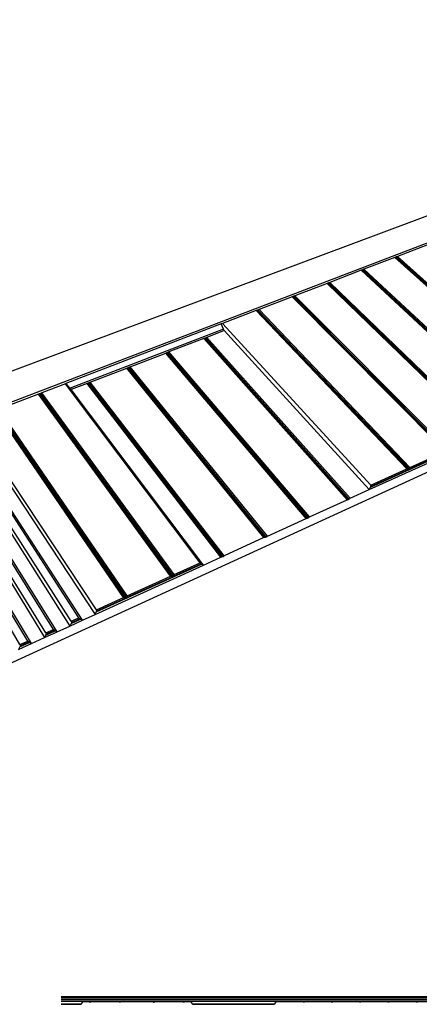
# Model space of a CAD drawing. Units: millimetres. Extents: x -18498 to 4344, y -239 to 8127.
# Drawn here: x 701 to 1238, y 1392 to 2717 of the extents above; entities that cross this region are included whole.
import ezdxf

# ---------------------------------------------------------------- set-up
doc = ezdxf.new("R2010")
doc.units = ezdxf.units.MM
doc.layers.get('0').update_dxf_attribs({"lineweight": 25})
for name, color, linetype, lineweight in [('_BLR-CAD-TILEPROFILES (2D)', 7, 'Continuous', 25), ('_BLR-CAD-TILEPROFILES (2D)-1', 7, 'Continuous', 25), ('_Britmet Tileform LTD (3D)', 7, 'Continuous', 25), ('_Britmet Tileform LTD (3D)-2', 7, 'Continuous', 25), ('None', 7, 'Continuous', 25), ('SectionCutEdges', 7, 'Continuous', 25)]:
    doc.layers.add(name, color=color, linetype=linetype, lineweight=lineweight)

# ---------------------------------------------------------------- blocks, each defined once
blk = doc.blocks.new('Group-290')
at = {"color": 7, "lineweight": 25}
for p, q in [((2323, 2611), (831.5, 2053.6)), ((2357.4, 2593.7), (851.7, 2017.5)), ((1009.5, 1723.8), (2580, 2443.5)), ((1619.2, 2308.6), (1577.5, 2292.6)), ((1574, 2291.3), (1532.5, 2275.4)), ((1574.7, 2291.5), (1574, 2291.3)), ((1789.7, 2097.6), (1574, 2291.3)), ((1575.9, 2292), (1574.7, 2291.5)), ((1791.7, 2096.8), (1574.7, 2291.5)), ((1577.5, 2292.6), (1575.9, 2292)), ((1792.9, 2097.4), (1575.9, 2292)), ((1793.4, 2099.3), (1577.5, 2292.6)), ((1528.9, 2274), (1486.5, 2257.7)), ((1529.7, 2274.3), (1528.9, 2274)), ((1741.7, 2075.8), (1528.9, 2274)), ((1530.9, 2274.7), (1529.7, 2274.3)), ((1743.7, 2075), (1529.7, 2274.3)), ((1532.5, 2275.4), (1530.9, 2274.7)), ((1745, 2075.6), (1530.9, 2274.7)), ((1745.5, 2077.5), (1532.5, 2275.4)), ((1482.9, 2256.3), (1439.5, 2239.7)), ((1483.7, 2256.6), (1482.9, 2256.3)), ((1692.5, 2053.4), (1482.9, 2256.3)), ((1484.9, 2257.1), (1483.7, 2256.6)), ((1694.6, 2052.6), (1483.7, 2256.6)), ((1486.5, 2257.7), (1484.9, 2257.1)), ((1695.9, 2053.2), (1484.9, 2257.1)), ((1696.4, 2055.2), (1486.5, 2257.7)), ((1435.8, 2238.3), (1391.4, 2221.3)), ((1436.6, 2238.6), (1435.8, 2238.3)), ((1642, 2030.5), (1435.8, 2238.3)), ((1437.9, 2239.1), (1436.6, 2238.6)), ((1644.1, 2029.7), (1436.6, 2238.6)), ((1439.5, 2239.7), (1437.9, 2239.1)), ((1645.5, 2030.3), (1437.9, 2239.1)), ((1646, 2032.3), (1439.5, 2239.7)), ((1387.6, 2219.8), (1342.3, 2202.4)), ((1388.5, 2220.2), (1387.6, 2219.8)), ((1590.3, 2007), (1387.6, 2219.8)), ((1389.8, 2220.6), (1388.5, 2220.2)), ((1592.4, 2006.2), (1388.5, 2220.2)), ((1391.4, 2221.3), (1389.8, 2220.6)), ((1593.8, 2006.9), (1389.8, 2220.6)), ((1594.4, 2008.9), (1391.4, 2221.3)), ((1340.5, 2201.8), (1131.4, 2121.6)), ((1342.3, 2202.4), (1340.5, 2201.8)), ((1343.5, 2194.8), (1340.5, 2201.8)), ((1541.5, 1984.8), (1342.3, 2202.4)), ((1343.5, 2194.8), (1137.1, 2115.3)), ((1344.6, 2193), (1320.9, 2183.8)), ((1344.6, 2193), (1343.5, 2194.8)), ((1344.6, 2193), (1539.7, 1979)), ((1316.9, 2182.3), (1269.9, 2164.2)), ((1320.9, 2183.8), (1316.9, 2182.3)), ((1318.3, 2182.2), (1316.9, 2182.3)), ((1509.8, 1965.4), (1316.9, 2182.3)), ((1319.6, 2182.7), (1318.3, 2182.2)), ((1318.3, 2182.2), (1511.3, 1965.4)), ((1320.9, 2183.8), (1319.6, 2182.7)), ((1512.7, 1966.1), (1319.6, 2182.7)), ((1514.1, 1967.4), (1320.9, 2183.8)), ((1217.8, 2144), (1265.9, 2162.6)), ((1269.9, 2164.2), (1265.9, 2162.6)), ((1267.3, 2162.5), (1265.9, 2162.6)), ((1454.7, 1940.3), (1265.9, 2162.6)), ((1268.7, 2163), (1267.3, 2162.5)), ((1267.3, 2162.5), (1456.2, 1940.4)), ((1269.9, 2164.2), (1268.7, 2163)), ((1457.7, 1941), (1268.7, 2163)), ((1459.1, 1942.3), (1269.9, 2164.2)), ((1164.4, 2123.4), (1213.6, 2142.4)), ((1217.8, 2144), (1213.6, 2142.4)), ((1215.1, 2142.4), (1213.6, 2142.4)), ((1398, 1914.5), (1213.6, 2142.4)), ((1216.5, 2142.9), (1215.1, 2142.4)), ((1215.1, 2142.4), (1399.6, 1914.6)), ((1217.8, 2144), (1216.5, 2142.9)), ((1401.1, 1915.3), (1216.5, 2142.9)), ((1402.6, 1916.6), (1217.8, 2144)), ((1130.9, 2121.4), (1099.1, 2109.2)), ((1131.4, 2121.6), (1130.9, 2121.4)), ((1312, 1880.7), (1130.9, 2121.4)), ((1131.4, 2121.6), (1137.1, 2115.3)), ((1160.1, 2121.8), (1138.6, 2113.5)), ((1164.4, 2123.4), (1160.1, 2121.8)), ((1161.6, 2121.8), (1160.1, 2121.8)), ((1339.9, 1888), (1160.1, 2121.8)), ((1163.1, 2122.3), (1161.6, 2121.8)), ((1161.6, 2121.8), (1341.5, 1888.1)), ((1164.4, 2123.4), (1163.1, 2122.3)), ((1343.1, 1888.8), (1163.1, 2122.3)), ((1344.5, 1890.1), (1164.4, 2123.4)), ((1094.7, 2107.5), (1041.4, 2087.1)), ((1095.9, 2108), (1094.7, 2107.5)), ((1272.4, 1862.6), (1094.7, 2107.5)), ((1097.4, 2108.5), (1095.9, 2108)), ((1274.8, 1861.8), (1095.9, 2108)), ((1099.1, 2109.2), (1097.4, 2108.5)), ((1276.4, 1862.6), (1097.4, 2108.5)), ((1277.2, 1864.8), (1099.1, 2109.2)), ((1137.1, 2115.3), (1138.6, 2113.5)), ((1316.5, 1877.4), (1138.6, 2113.5)), ((1539.7, 1979), (1840.9, 2116.1)), ((1541.4, 1982.3), (1839.4, 2117.8)), ((1209.1, 1833.9), (1036.9, 2085.4)), ((1211.5, 1833.1), (1038.2, 2085.9)), ((1213.1, 1833.8), (1039.7, 2086.4)), ((1214, 1836.1), (1041.4, 2087.1)), ((1172.5, 1817.3), (1003.7, 2072.6)), ((1114.9, 1791.1), (951.5, 2052.6)), ((1138.8, 1802), (973.1, 2060.9)), ((1149, 1806.6), (982.4, 2064.5)), ((1153.9, 1803.3), (990.1, 2056.2)), ((1005.4, 2062.1), (1170.7, 1811)), ((1080.3, 1775.4), (920.2, 2040.6)), ((1104.6, 1786.5), (942.1, 2049)), ((1119.9, 1787.9), (959.3, 2044.3)), ((974.8, 2050.3), (1137, 1795.6)), ((1069.8, 1770.7), (910.7, 2037)), ((1085.4, 1772.2), (928, 2032.3)), ((943.7, 2038.3), (1102.8, 1780.1)), ((1593.8, 2006.9), (1644.1, 2029.7)), ((1594.4, 2008.9), (1642, 2030.5)), ((1541.5, 1984.8), (1590.3, 2007)), ((1541.8, 1983.2), (1592.4, 2006.2)), ((1590.3, 2007), (1590.6, 2006.8)), ((1590.6, 2006.8), (1591.1, 2006.6)), ((1591.1, 2006.6), (1591.7, 2006.4)), ((1592.4, 2006.2), (1591.7, 2006.4)), ((1592.4, 2006.2), (1593.8, 2006.9)), ((1594.2, 2007.5), (1593.8, 2006.9)), ((1594.5, 2008.1), (1594.2, 2007.5)), ((1594.6, 2008.6), (1594.4, 2008.9)), ((1594.5, 2008.1), (1594.6, 2008.6)), ((1514.1, 1967.4), (1539.7, 1979)), ((1541.4, 1982.3), (1539.7, 1979)), ((1541.4, 1982.3), (1541.6, 1982.7)), ((1541.6, 1984.5), (1541.5, 1984.8)), ((1541.8, 1984.1), (1541.6, 1984.5)), ((1541.6, 1982.7), (1541.8, 1983.2)), ((1541.8, 1983.7), (1541.8, 1984.1)), ((1541.8, 1983.2), (1541.8, 1983.7)), ((1459.1, 1942.3), (1509.8, 1965.4)), ((1511.3, 1965.4), (1509.8, 1965.4)), ((1512.7, 1966.1), (1511.3, 1965.4)), ((1514.1, 1967.4), (1512.7, 1966.1)), ((1402.6, 1916.6), (1454.7, 1940.3)), ((1456.2, 1940.4), (1454.7, 1940.3)), ((1457.7, 1941), (1456.2, 1940.4)), ((1459.1, 1942.3), (1457.7, 1941)), ((1398, 1914.5), (1344.5, 1890.1)), ((1399.6, 1914.6), (1398, 1914.5)), ((1401.1, 1915.3), (1399.6, 1914.6)), ((1402.6, 1916.6), (1401.1, 1915.3)), ((1277.2, 1864.8), (1312, 1880.7)), ((1312, 1880.7), (1312.3, 1880.4)), ((1316.5, 1877.4), (1339.9, 1888)), ((1341.5, 1888.1), (1339.9, 1888)), ((1343.1, 1888.8), (1341.5, 1888.1)), ((1344.5, 1890.1), (1343.1, 1888.8)), ((1170.7, 1811), (1316.5, 1877.4)), ((1172.4, 1814.5), (1314.1, 1878.9)), ((1276.4, 1862.6), (1313.3, 1879.4)), ((1312.3, 1880.4), (1312.6, 1880)), ((1312.6, 1880), (1313, 1879.7)), ((1313, 1879.7), (1313.3, 1879.4)), ((1313.3, 1879.4), (1313.7, 1879.1)), ((1313.7, 1879.1), (1314.1, 1878.9)), ((1314.1, 1878.9), (1316.5, 1877.4)), ((1213.1, 1833.8), (1274.8, 1861.8)), ((1214, 1836.1), (1272.4, 1862.6)), ((1272.4, 1862.6), (1272.7, 1862.4)), ((1272.7, 1862.4), (1273.2, 1862.1)), ((1273.2, 1862.1), (1273.9, 1862)), ((1273.9, 1862), (1274.8, 1861.8)), ((1274.8, 1861.8), (1276.4, 1862.6)), ((1276.4, 1862.6), (1276.9, 1863.3)), ((1277.2, 1863.9), (1276.9, 1863.3)), ((1277.3, 1864.5), (1277.2, 1864.8)), ((1277.2, 1863.9), (1277.3, 1864.5)), ((1172.5, 1817.3), (1209.1, 1833.9)), ((1172.8, 1815.5), (1211.5, 1833.1)), ((1209.4, 1833.6), (1209.1, 1833.9)), ((1209.9, 1833.4), (1209.4, 1833.6)), ((1210.6, 1833.2), (1209.9, 1833.4)), ((1211.5, 1833.1), (1210.6, 1833.2)), ((1211.5, 1833.1), (1213.1, 1833.8)), ((1213.6, 1834.6), (1213.1, 1833.8)), ((1213.6, 1834.6), (1214, 1835.2)), ((1214, 1836.1), (1214.1, 1835.8)), ((1214.1, 1835.8), (1214, 1835.2)), ((1170.7, 1811), (1172.4, 1814.5)), ((1172.6, 1814.9), (1172.4, 1814.5)), ((1172.5, 1817.3), (1172.7, 1817)), ((1172.8, 1815.5), (1172.6, 1814.9)), ((1172.7, 1817), (1172.8, 1816.5)), ((1172.8, 1816.5), (1172.8, 1816)), ((1172.8, 1816), (1172.8, 1815.5)), ((1137, 1795.6), (1153.9, 1803.3)), ((1138.7, 1799.1), (1151.1, 1804.8)), ((1138.8, 1802), (1149, 1806.6)), ((1138.8, 1802), (1139, 1801.6)), ((1139, 1800.1), (1150.3, 1805.3)), ((1139, 1801.6), (1139.1, 1801.2)), ((1139.1, 1801.2), (1139.1, 1800.7)), ((1149.2, 1806.3), (1149, 1806.6)), ((1149.5, 1806), (1149.2, 1806.3)), ((1149.9, 1805.6), (1149.5, 1806)), ((1150.3, 1805.3), (1149.9, 1805.6)), ((1150.7, 1805), (1150.3, 1805.3)), ((1151.1, 1804.8), (1150.7, 1805)), ((1151.1, 1804.8), (1153.9, 1803.3)), ((1153.9, 1803.3), (1170.7, 1811)), ((1102.8, 1780.1), (1119.9, 1787.9)), ((1104.5, 1783.5), (1117.1, 1789.3)), ((1104.6, 1786.5), (1114.9, 1791.1)), ((1104.8, 1784.6), (1116.3, 1789.8)), ((1115.2, 1790.8), (1114.9, 1791.1)), ((1115.5, 1790.5), (1115.2, 1790.8)), ((1115.8, 1790.1), (1115.5, 1790.5)), ((1116.3, 1789.8), (1115.8, 1790.1)), ((1116.7, 1789.5), (1116.3, 1789.8)), ((1117.1, 1789.3), (1116.7, 1789.5)), ((1117.1, 1789.3), (1119.9, 1787.9)), ((1119.9, 1787.9), (1137, 1795.6)), ((1138.7, 1799.1), (1137, 1795.6)), ((1138.9, 1799.6), (1138.7, 1799.1)), ((1139, 1800.1), (1138.9, 1799.6)), ((1139.1, 1800.7), (1139, 1800.1)), ((1069.8, 1770.7), (1080.3, 1775.4)), ((1080.6, 1775.1), (1080.3, 1775.4)), ((1080.9, 1774.8), (1080.6, 1775.1)), ((1081.3, 1774.4), (1080.9, 1774.8)), ((1085.4, 1772.2), (1102.8, 1780.1)), ((1104.5, 1783.5), (1102.8, 1780.1)), ((1104.7, 1784), (1104.5, 1783.5)), ((1104.6, 1786.5), (1104.7, 1786.1)), ((1104.7, 1786.1), (1104.8, 1785.6)), ((1104.8, 1784.6), (1104.7, 1784)), ((1104.8, 1785.6), (1104.8, 1785.1)), ((1104.8, 1785.1), (1104.8, 1784.6)), ((1068, 1764.2), (1085.4, 1772.2)), ((1069.7, 1767.7), (1068, 1764.2)), ((1069.7, 1767.7), (1082.5, 1773.6)), ((1069.9, 1768.2), (1069.7, 1767.7)), ((1069.8, 1770.7), (1070, 1770.3)), ((1070, 1768.8), (1069.9, 1768.2)), ((1070, 1768.8), (1081.7, 1774.1)), ((1070, 1770.3), (1070.1, 1769.9)), ((1070.1, 1769.3), (1070, 1768.8)), ((1070.1, 1769.9), (1070.1, 1769.3)), ((1081.7, 1774.1), (1081.3, 1774.4)), ((1082.1, 1773.8), (1081.7, 1774.1)), ((1082.5, 1773.6), (1082.1, 1773.8)), ((1082.5, 1773.6), (1085.4, 1772.2))]:
    blk.add_line(p, q, dxfattribs=at)
blk = doc.blocks.new('Britmet Tileform LTD (3D)-2')
at = {"layer": 'None', "color": 7}
blk.add_blockref('Group-290', (0, 0), dxfattribs=at)
blk = doc.blocks.new('BLR-CAD-TILEPROFILES (2D)')
at = {"layer": '_Britmet Tileform LTD (3D)-2'}
blk.add_blockref('Britmet Tileform LTD (3D)-2', (6704.9, -3838.5), dxfattribs=at)
blk = doc.blocks.new('Group-82')
for p, q in [((2323, 2611), (831.5, 2053.6)), ((2357.4, 2593.7), (851.7, 2017.5)), ((1009.5, 1723.8), (2580, 2443.5)), ((1619.2, 2308.6), (1577.5, 2292.6)), ((1574, 2291.3), (1532.5, 2275.4)), ((1574.7, 2291.5), (1574, 2291.3)), ((1789.7, 2097.6), (1574, 2291.3)), ((1575.9, 2292), (1574.7, 2291.5)), ((1791.7, 2096.8), (1574.7, 2291.5)), ((1577.5, 2292.6), (1575.9, 2292)), ((1792.9, 2097.4), (1575.9, 2292)), ((1793.4, 2099.3), (1577.5, 2292.6)), ((1528.9, 2274), (1486.5, 2257.7)), ((1529.7, 2274.3), (1528.9, 2274)), ((1741.7, 2075.8), (1528.9, 2274)), ((1530.9, 2274.7), (1529.7, 2274.3)), ((1743.7, 2075), (1529.7, 2274.3)), ((1532.5, 2275.4), (1530.9, 2274.7)), ((1745, 2075.6), (1530.9, 2274.7)), ((1745.5, 2077.5), (1532.5, 2275.4)), ((1482.9, 2256.3), (1439.5, 2239.7)), ((1483.7, 2256.6), (1482.9, 2256.3)), ((1692.5, 2053.4), (1482.9, 2256.3)), ((1484.9, 2257.1), (1483.7, 2256.6)), ((1694.6, 2052.6), (1483.7, 2256.6)), ((1486.5, 2257.7), (1484.9, 2257.1)), ((1695.9, 2053.2), (1484.9, 2257.1)), ((1696.4, 2055.2), (1486.5, 2257.7)), ((1435.8, 2238.3), (1391.4, 2221.3)), ((1436.6, 2238.6), (1435.8, 2238.3)), ((1642, 2030.5), (1435.8, 2238.3)), ((1437.9, 2239.1), (1436.6, 2238.6)), ((1644.1, 2029.7), (1436.6, 2238.6)), ((1439.5, 2239.7), (1437.9, 2239.1)), ((1645.5, 2030.3), (1437.9, 2239.1)), ((1646, 2032.3), (1439.5, 2239.7)), ((1387.6, 2219.8), (1342.3, 2202.4)), ((1388.5, 2220.2), (1387.6, 2219.8)), ((1590.3, 2007), (1387.6, 2219.8)), ((1389.8, 2220.6), (1388.5, 2220.2)), ((1592.4, 2006.2), (1388.5, 2220.2)), ((1391.4, 2221.3), (1389.8, 2220.6)), ((1593.8, 2006.9), (1389.8, 2220.6)), ((1594.4, 2008.9), (1391.4, 2221.3)), ((1340.5, 2201.8), (1131.4, 2121.6)), ((1342.3, 2202.4), (1340.5, 2201.8)), ((1343.5, 2194.8), (1340.5, 2201.8)), ((1541.5, 1984.8), (1342.3, 2202.4)), ((1343.5, 2194.8), (1137.1, 2115.3)), ((1344.6, 2193), (1320.9, 2183.8)), ((1344.6, 2193), (1343.5, 2194.8)), ((1344.6, 2193), (1539.7, 1979)), ((1316.9, 2182.3), (1269.9, 2164.2)), ((1320.9, 2183.8), (1316.9, 2182.3)), ((1318.3, 2182.2), (1316.9, 2182.3)), ((1509.8, 1965.4), (1316.9, 2182.3)), ((1319.6, 2182.7), (1318.3, 2182.2)), ((1318.3, 2182.2), (1511.3, 1965.4)), ((1320.9, 2183.8), (1319.6, 2182.7)), ((1512.7, 1966.1), (1319.6, 2182.7)), ((1514.1, 1967.4), (1320.9, 2183.8)), ((1217.8, 2144), (1265.9, 2162.6)), ((1269.9, 2164.2), (1265.9, 2162.6)), ((1267.3, 2162.5), (1265.9, 2162.6)), ((1454.7, 1940.3), (1265.9, 2162.6)), ((1268.7, 2163), (1267.3, 2162.5)), ((1267.3, 2162.5), (1456.2, 1940.4)), ((1269.9, 2164.2), (1268.7, 2163)), ((1457.7, 1941), (1268.7, 2163)), ((1459.1, 1942.3), (1269.9, 2164.2)), ((1164.4, 2123.4), (1213.6, 2142.4)), ((1217.8, 2144), (1213.6, 2142.4)), ((1215.1, 2142.4), (1213.6, 2142.4)), ((1398, 1914.5), (1213.6, 2142.4)), ((1216.5, 2142.9), (1215.1, 2142.4)), ((1215.1, 2142.4), (1399.6, 1914.6)), ((1217.8, 2144), (1216.5, 2142.9)), ((1401.1, 1915.3), (1216.5, 2142.9)), ((1402.6, 1916.6), (1217.8, 2144)), ((1130.9, 2121.4), (1099.1, 2109.2)), ((1131.4, 2121.6), (1130.9, 2121.4)), ((1312, 1880.7), (1130.9, 2121.4)), ((1131.4, 2121.6), (1137.1, 2115.3)), ((1160.1, 2121.8), (1138.6, 2113.5)), ((1164.4, 2123.4), (1160.1, 2121.8)), ((1161.6, 2121.8), (1160.1, 2121.8)), ((1339.9, 1888), (1160.1, 2121.8)), ((1163.1, 2122.3), (1161.6, 2121.8)), ((1161.6, 2121.8), (1341.5, 1888.1)), ((1164.4, 2123.4), (1163.1, 2122.3)), ((1343.1, 1888.8), (1163.1, 2122.3)), ((1344.5, 1890.1), (1164.4, 2123.4)), ((1094.7, 2107.5), (1041.4, 2087.1)), ((1095.9, 2108), (1094.7, 2107.5)), ((1272.4, 1862.6), (1094.7, 2107.5)), ((1097.4, 2108.5), (1095.9, 2108)), ((1274.8, 1861.8), (1095.9, 2108)), ((1099.1, 2109.2), (1097.4, 2108.5)), ((1276.4, 1862.6), (1097.4, 2108.5)), ((1277.2, 1864.8), (1099.1, 2109.2)), ((1137.1, 2115.3), (1138.6, 2113.5)), ((1316.5, 1877.4), (1138.6, 2113.5)), ((1539.7, 1979), (1840.9, 2116.1)), ((1541.4, 1982.3), (1839.4, 2117.8)), ((1209.1, 1833.9), (1036.9, 2085.4)), ((1211.5, 1833.1), (1038.2, 2085.9)), ((1213.1, 1833.8), (1039.7, 2086.4)), ((1214, 1836.1), (1041.4, 2087.1)), ((1172.5, 1817.3), (1003.7, 2072.6)), ((1114.9, 1791.1), (951.5, 2052.6)), ((1138.8, 1802), (973.1, 2060.9)), ((1149, 1806.6), (982.4, 2064.5)), ((1153.9, 1803.3), (990.1, 2056.2)), ((1005.4, 2062.1), (1170.7, 1811)), ((1080.3, 1775.4), (920.2, 2040.6)), ((1104.6, 1786.5), (942.1, 2049)), ((1119.9, 1787.9), (959.3, 2044.3)), ((974.8, 2050.3), (1137, 1795.6)), ((1069.8, 1770.7), (910.7, 2037)), ((1085.4, 1772.2), (928, 2032.3)), ((943.7, 2038.3), (1102.8, 1780.1)), ((1593.8, 2006.9), (1644.1, 2029.7)), ((1594.4, 2008.9), (1642, 2030.5)), ((1541.5, 1984.8), (1590.3, 2007)), ((1541.8, 1983.2), (1592.4, 2006.2)), ((1590.3, 2007), (1590.6, 2006.8)), ((1590.6, 2006.8), (1591.1, 2006.6)), ((1591.1, 2006.6), (1591.7, 2006.4)), ((1592.4, 2006.2), (1591.7, 2006.4)), ((1592.4, 2006.2), (1593.8, 2006.9)), ((1594.2, 2007.5), (1593.8, 2006.9)), ((1594.5, 2008.1), (1594.2, 2007.5)), ((1594.6, 2008.6), (1594.4, 2008.9)), ((1594.5, 2008.1), (1594.6, 2008.6)), ((1514.1, 1967.4), (1539.7, 1979)), ((1541.4, 1982.3), (1539.7, 1979)), ((1541.4, 1982.3), (1541.6, 1982.7)), ((1541.6, 1984.5), (1541.5, 1984.8)), ((1541.8, 1984.1), (1541.6, 1984.5)), ((1541.6, 1982.7), (1541.8, 1983.2)), ((1541.8, 1983.7), (1541.8, 1984.1)), ((1541.8, 1983.2), (1541.8, 1983.7)), ((1459.1, 1942.3), (1509.8, 1965.4)), ((1511.3, 1965.4), (1509.8, 1965.4)), ((1512.7, 1966.1), (1511.3, 1965.4)), ((1514.1, 1967.4), (1512.7, 1966.1)), ((1402.6, 1916.6), (1454.7, 1940.3)), ((1456.2, 1940.4), (1454.7, 1940.3)), ((1457.7, 1941), (1456.2, 1940.4)), ((1459.1, 1942.3), (1457.7, 1941)), ((1398, 1914.5), (1344.5, 1890.1)), ((1399.6, 1914.6), (1398, 1914.5)), ((1401.1, 1915.3), (1399.6, 1914.6)), ((1402.6, 1916.6), (1401.1, 1915.3)), ((1277.2, 1864.8), (1312, 1880.7)), ((1312, 1880.7), (1312.3, 1880.4)), ((1316.5, 1877.4), (1339.9, 1888)), ((1341.5, 1888.1), (1339.9, 1888)), ((1343.1, 1888.8), (1341.5, 1888.1)), ((1344.5, 1890.1), (1343.1, 1888.8)), ((1170.7, 1811), (1316.5, 1877.4)), ((1172.4, 1814.5), (1314.1, 1878.9)), ((1276.4, 1862.6), (1313.3, 1879.4)), ((1312.3, 1880.4), (1312.6, 1880)), ((1312.6, 1880), (1313, 1879.7)), ((1313, 1879.7), (1313.3, 1879.4)), ((1313.3, 1879.4), (1313.7, 1879.1)), ((1313.7, 1879.1), (1314.1, 1878.9)), ((1314.1, 1878.9), (1316.5, 1877.4)), ((1213.1, 1833.8), (1274.8, 1861.8)), ((1214, 1836.1), (1272.4, 1862.6)), ((1272.4, 1862.6), (1272.7, 1862.4)), ((1272.7, 1862.4), (1273.2, 1862.1)), ((1273.2, 1862.1), (1273.9, 1862)), ((1273.9, 1862), (1274.8, 1861.8)), ((1274.8, 1861.8), (1276.4, 1862.6)), ((1276.4, 1862.6), (1276.9, 1863.3)), ((1277.2, 1863.9), (1276.9, 1863.3)), ((1277.3, 1864.5), (1277.2, 1864.8)), ((1277.2, 1863.9), (1277.3, 1864.5)), ((1172.5, 1817.3), (1209.1, 1833.9)), ((1172.8, 1815.5), (1211.5, 1833.1)), ((1209.4, 1833.6), (1209.1, 1833.9)), ((1209.9, 1833.4), (1209.4, 1833.6)), ((1210.6, 1833.2), (1209.9, 1833.4)), ((1211.5, 1833.1), (1210.6, 1833.2)), ((1211.5, 1833.1), (1213.1, 1833.8)), ((1213.6, 1834.6), (1213.1, 1833.8)), ((1213.6, 1834.6), (1214, 1835.2)), ((1214, 1836.1), (1214.1, 1835.8)), ((1214.1, 1835.8), (1214, 1835.2)), ((1170.7, 1811), (1172.4, 1814.5)), ((1172.6, 1814.9), (1172.4, 1814.5)), ((1172.5, 1817.3), (1172.7, 1817)), ((1172.8, 1815.5), (1172.6, 1814.9)), ((1172.7, 1817), (1172.8, 1816.5)), ((1172.8, 1816.5), (1172.8, 1816)), ((1172.8, 1816), (1172.8, 1815.5)), ((1137, 1795.6), (1153.9, 1803.3)), ((1138.7, 1799.1), (1151.1, 1804.8)), ((1138.8, 1802), (1149, 1806.6)), ((1138.8, 1802), (1139, 1801.6)), ((1139, 1800.1), (1150.3, 1805.3)), ((1139, 1801.6), (1139.1, 1801.2)), ((1139.1, 1801.2), (1139.1, 1800.7)), ((1149.2, 1806.3), (1149, 1806.6)), ((1149.5, 1806), (1149.2, 1806.3)), ((1149.9, 1805.6), (1149.5, 1806)), ((1150.3, 1805.3), (1149.9, 1805.6)), ((1150.7, 1805), (1150.3, 1805.3)), ((1151.1, 1804.8), (1150.7, 1805)), ((1151.1, 1804.8), (1153.9, 1803.3)), ((1153.9, 1803.3), (1170.7, 1811)), ((1102.8, 1780.1), (1119.9, 1787.9)), ((1104.5, 1783.5), (1117.1, 1789.3)), ((1104.6, 1786.5), (1114.9, 1791.1)), ((1104.8, 1784.6), (1116.3, 1789.8)), ((1115.2, 1790.8), (1114.9, 1791.1)), ((1115.5, 1790.5), (1115.2, 1790.8)), ((1115.8, 1790.1), (1115.5, 1790.5)), ((1116.3, 1789.8), (1115.8, 1790.1)), ((1116.7, 1789.5), (1116.3, 1789.8)), ((1117.1, 1789.3), (1116.7, 1789.5)), ((1117.1, 1789.3), (1119.9, 1787.9)), ((1119.9, 1787.9), (1137, 1795.6)), ((1138.7, 1799.1), (1137, 1795.6)), ((1138.9, 1799.6), (1138.7, 1799.1)), ((1139, 1800.1), (1138.9, 1799.6)), ((1139.1, 1800.7), (1139, 1800.1)), ((1069.8, 1770.7), (1080.3, 1775.4)), ((1080.6, 1775.1), (1080.3, 1775.4)), ((1080.9, 1774.8), (1080.6, 1775.1)), ((1081.3, 1774.4), (1080.9, 1774.8)), ((1085.4, 1772.2), (1102.8, 1780.1)), ((1104.5, 1783.5), (1102.8, 1780.1)), ((1104.7, 1784), (1104.5, 1783.5)), ((1104.6, 1786.5), (1104.7, 1786.1)), ((1104.7, 1786.1), (1104.8, 1785.6)), ((1104.8, 1784.6), (1104.7, 1784)), ((1104.8, 1785.6), (1104.8, 1785.1)), ((1104.8, 1785.1), (1104.8, 1784.6)), ((1068, 1764.2), (1085.4, 1772.2)), ((1069.7, 1767.7), (1068, 1764.2)), ((1069.7, 1767.7), (1082.5, 1773.6)), ((1069.9, 1768.2), (1069.7, 1767.7)), ((1069.8, 1770.7), (1070, 1770.3)), ((1070, 1768.8), (1069.9, 1768.2)), ((1070, 1768.8), (1081.7, 1774.1)), ((1070, 1770.3), (1070.1, 1769.9)), ((1070.1, 1769.3), (1070, 1768.8)), ((1070.1, 1769.9), (1070.1, 1769.3)), ((1081.7, 1774.1), (1081.3, 1774.4)), ((1082.1, 1773.8), (1081.7, 1774.1)), ((1082.5, 1773.6), (1082.1, 1773.8)), ((1082.5, 1773.6), (1085.4, 1772.2))]:
    blk.add_line(p, q)
blk = doc.blocks.new('Group-102')
for p, q in [((1125.4, 1297.2), (1977, 1297.2)), ((1977, 1295.3), (1125.4, 1295.3)), ((1125.4, 1295.3), (1977, 1295.2)), ((1125.4, 1293.2), (1977, 1293.2)), ((1125.4, 1291.2), (1977, 1291.2)), ((1125.4, 1287.5), (1152.2, 1287.5)), ((1140.5, 1287.2), (1143.5, 1287.2)), ((1301.8, 1287.5), (1412.2, 1287.5)), ((1315.5, 1287.2), (1318.5, 1287.2)), ((1355.5, 1287.2), (1358.5, 1287.2)), ((1395.5, 1287.2), (1398.5, 1287.2)), ((1641.8, 1287.5), (1792.2, 1287.5)), ((1660, 1287.2), (1663, 1287.2)), ((1698, 1287.2), (1701, 1287.2)), ((1736, 1287.2), (1739, 1287.2)), ((1774, 1287.2), (1777, 1287.2)), ((1881.8, 1287.5), (1892.2, 1287.5)), ((1901.8, 1287.5), (1912.2, 1287.5)), ((1921.8, 1287.5), (1932.2, 1287.5)), ((1941.8, 1287.5), (1952.2, 1287.5)), ((1961.8, 1287.5), (1977, 1287.5)), ((1977, 1297.2), (1977, 1297.1)), ((1977, 1297.2), (1977, 1297.2)), ((1977, 1297.1), (1977, 1297)), ((1977, 1297), (1977, 1296.8)), ((1977, 1296.8), (1977, 1296.5)), ((1977, 1296.5), (1977, 1296.2)), ((1977, 1296.2), (1977, 1296)), ((1977, 1296), (1977, 1295.8)), ((1977, 1295.8), (1977, 1295.5)), ((1977, 1295.5), (1977, 1295.4)), ((1977, 1295.4), (1977, 1295.3)), ((1977, 1295.3), (1977, 1295.2)), ((1977, 1293.2), (1977, 1295.2)), ((1977, 1293.1), (1977, 1293.2)), ((1977, 1293.2), (1977, 1293.2)), ((1977, 1293), (1977, 1293.1)), ((1977, 1292.8), (1977, 1293)), ((1977, 1292.5), (1977, 1292.8)), ((1977, 1292.2), (1977, 1292.5)), ((1977, 1292), (1977, 1292.2)), ((1977, 1291.8), (1977, 1292)), ((1977, 1291.5), (1977, 1291.8)), ((1977, 1291.4), (1977, 1291.5)), ((1977, 1291.3), (1977, 1291.4)), ((1977, 1291.2), (1977, 1291.3)), ((1977, 1291.2), (1977, 1287.5)), ((1977, 1287.5), (1977, 1287.2))]:
    blk.add_line(p, q)
at = {"layer": 'SectionCutEdges'}
for p, q in [((1125.4, 1287.2), (1140.5, 1287.2)), ((1140.5, 1287.2), (1141.5, 1286.8)), ((1141.5, 1286.8), (1142.5, 1286.8)), ((1142.5, 1286.8), (1143.5, 1287.2)), ((1143.5, 1287.2), (1152, 1287.2)), ((1152.2, 1287.5), (1152, 1287.2)), ((1154, 1290.2), (1152.2, 1287.5)), ((1162.5, 1290.2), (1154, 1290.2)), ((1163.5, 1289.7), (1162.5, 1290.2)), ((1164.5, 1289.7), (1163.5, 1289.7)), ((1165.5, 1290.2), (1164.5, 1289.7)), ((1202.5, 1290.2), (1165.5, 1290.2)), ((1203.5, 1289.7), (1202.5, 1290.2)), ((1204.5, 1289.7), (1203.5, 1289.7)), ((1205.5, 1290.2), (1204.5, 1289.7)), ((1248.5, 1290.2), (1205.5, 1290.2)), ((1249.5, 1289.7), (1248.5, 1290.2)), ((1249.5, 1289.7), (1250.5, 1289.7)), ((1251.5, 1290.2), (1250.5, 1289.7)), ((1288.5, 1290.2), (1251.5, 1290.2)), ((1289.5, 1289.7), (1288.5, 1290.2)), ((1290.5, 1289.7), (1289.5, 1289.7)), ((1291.5, 1290.2), (1290.5, 1289.7)), ((1300, 1290.2), (1291.5, 1290.2)), ((1301.8, 1287.5), (1300, 1290.2)), ((1302, 1287.2), (1301.8, 1287.5)), ((1302, 1287.2), (1315.5, 1287.2)), ((1315.5, 1287.2), (1316.5, 1286.8)), ((1316.5, 1286.8), (1317.5, 1286.8)), ((1317.5, 1286.8), (1318.5, 1287.2)), ((1318.5, 1287.2), (1355.5, 1287.2)), ((1355.5, 1287.2), (1356.5, 1286.8)), ((1356.5, 1286.8), (1357.5, 1286.8)), ((1357.5, 1286.8), (1358.5, 1287.2)), ((1358.5, 1287.2), (1395.5, 1287.2)), ((1395.5, 1287.2), (1396.5, 1286.8)), ((1396.5, 1286.8), (1397.5, 1286.8)), ((1397.5, 1286.8), (1398.5, 1287.2)), ((1398.5, 1287.2), (1412, 1287.2)), ((1412.2, 1287.5), (1412, 1287.2)), ((1414, 1290.2), (1412.2, 1287.5)), ((1450, 1290.2), (1414, 1290.2)), ((1451, 1289.7), (1450, 1290.2)), ((1452, 1289.7), (1451, 1289.7)), ((1453, 1290.2), (1452, 1289.7)), ((1488, 1290.2), (1453, 1290.2)), ((1489, 1289.7), (1488, 1290.2)), ((1490, 1289.7), (1489, 1289.7)), ((1491, 1290.2), (1490, 1289.7)), ((1526, 1290.2), (1491, 1290.2)), ((1527, 1289.7), (1526, 1290.2)), ((1528, 1289.7), (1527, 1289.7)), ((1529, 1290.2), (1528, 1289.7)), ((1564, 1290.2), (1529, 1290.2)), ((1565, 1289.7), (1564, 1290.2)), ((1566, 1289.7), (1565, 1289.7)), ((1567, 1290.2), (1566, 1289.7)), ((1602, 1290.2), (1567, 1290.2)), ((1603, 1289.7), (1602, 1290.2)), ((1604, 1289.7), (1603, 1289.7)), ((1605, 1290.2), (1604, 1289.7)), ((1640, 1290.2), (1605, 1290.2)), ((1641.8, 1287.5), (1640, 1290.2)), ((1642, 1287.2), (1641.8, 1287.5)), ((1642, 1287.2), (1660, 1287.2)), ((1660, 1287.2), (1661, 1286.8)), ((1661, 1286.8), (1662, 1286.8)), ((1662, 1286.8), (1663, 1287.2)), ((1663, 1287.2), (1698, 1287.2)), ((1698, 1287.2), (1699, 1286.8)), ((1699, 1286.8), (1700, 1286.8)), ((1700, 1286.8), (1701, 1287.2)), ((1736, 1287.2), (1701, 1287.2)), ((1736, 1287.2), (1737, 1286.8)), ((1737, 1286.8), (1738, 1286.8)), ((1738, 1286.8), (1739, 1287.2)), ((1774, 1287.2), (1739, 1287.2)), ((1774, 1287.2), (1775, 1286.8)), ((1775, 1286.8), (1776, 1286.8)), ((1776, 1286.8), (1777, 1287.2)), ((1777, 1287.2), (1792, 1287.2)), ((1792.2, 1287.5), (1792, 1287.2)), ((1794, 1290.2), (1792.2, 1287.5)), ((1794, 1290.2), (1816, 1290.2)), ((1817, 1289.7), (1816, 1290.2)), ((1818, 1289.7), (1817, 1289.7)), ((1818, 1289.7), (1819, 1290.2)), ((1855, 1290.2), (1819, 1290.2)), ((1856, 1289.7), (1855, 1290.2)), ((1857, 1289.7), (1856, 1289.7)), ((1858, 1290.2), (1857, 1289.7)), ((1880, 1290.2), (1858, 1290.2)), ((1881.8, 1287.5), (1880, 1290.2)), ((1882, 1287.2), (1881.8, 1287.5)), ((1882, 1287.2), (1892, 1287.2)), ((1892.2, 1287.5), (1892, 1287.2)), ((1894, 1290.2), (1892.2, 1287.5)), ((1900, 1290.2), (1894, 1290.2)), ((1901.8, 1287.5), (1900, 1290.2)), ((1902, 1287.2), (1901.8, 1287.5)), ((1902, 1287.2), (1912, 1287.2)), ((1912.2, 1287.5), (1912, 1287.2)), ((1914, 1290.2), (1912.2, 1287.5)), ((1920, 1290.2), (1914, 1290.2)), ((1921.8, 1287.5), (1920, 1290.2)), ((1922, 1287.2), (1921.8, 1287.5)), ((1922, 1287.2), (1932, 1287.2)), ((1932.2, 1287.5), (1932, 1287.2)), ((1934, 1290.2), (1932.2, 1287.5)), ((1940, 1290.2), (1934, 1290.2)), ((1941.8, 1287.5), (1940, 1290.2)), ((1942, 1287.2), (1941.8, 1287.5)), ((1942, 1287.2), (1952, 1287.2)), ((1952.2, 1287.5), (1952, 1287.2)), ((1954, 1290.2), (1952.2, 1287.5)), ((1960, 1290.2), (1954, 1290.2)), ((1961.8, 1287.5), (1960, 1290.2)), ((1962, 1287.2), (1961.8, 1287.5)), ((1962, 1287.2), (1977, 1287.2))]:
    blk.add_line(p, q, dxfattribs=at)
blk = doc.blocks.new('Britmet Tileform LTD (3D)')
at = {"layer": 'None', "color": 7}
for name in ['Group-82', 'Group-102']:
    blk.add_blockref(name, (0, 0), dxfattribs=at)
blk = doc.blocks.new('BLR-CAD-TILEPROFILES (2D)-1')
at = {"layer": '_Britmet Tileform LTD (3D)'}
blk.add_blockref('Britmet Tileform LTD (3D)', (6704.9, -3838.5), dxfattribs=at)
blk.add_blockref('Britmet Tileform LTD (3D)', (6704.9, -3838.5), dxfattribs=at)

msp = doc.modelspace()

# ---------------------------------------------------------------- block references
at = {"layer": '_BLR-CAD-TILEPROFILES (2D)'}
msp.add_blockref('BLR-CAD-TILEPROFILES (2D)', (-7073.6, 3944), dxfattribs=at)
at = {"layer": '_BLR-CAD-TILEPROFILES (2D)-1'}
msp.add_blockref('BLR-CAD-TILEPROFILES (2D)-1', (-7073.6, 3944), dxfattribs=at)

doc.saveas('drawing.dxf')
